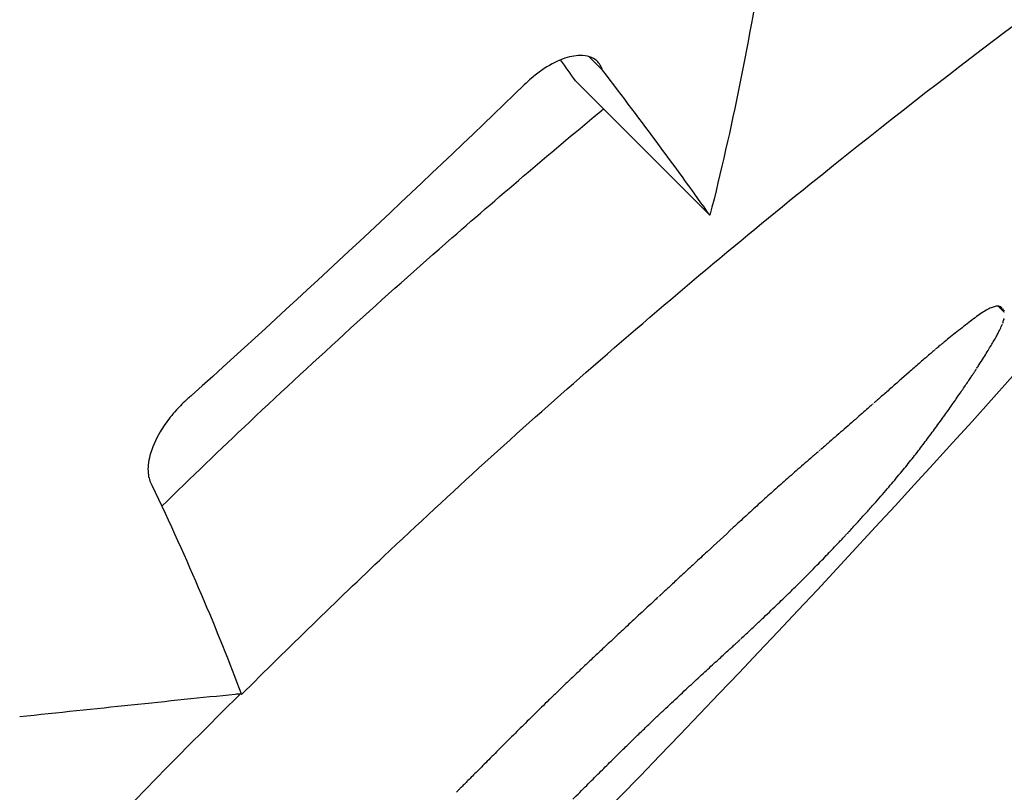
# Model space of a CAD drawing. Units: millimetres. Extents: x 5603.42 to 5610.36, y 23696.48 to 23704.77.
# Drawn here: x 5608.7 to 5608.7, y 23701.72 to 23701.73 of the extents above; entities that cross this region are included whole.
import ezdxf

# ---------------------------------------------------------------- set-up
doc = ezdxf.new("R2010")
doc.units = ezdxf.units.MM

msp = doc.modelspace()

# ---------------------------------------------------------------- linework, layer by layer
for p, q in [((5608.698293587035, 23701.72837746989), (5608.698221387598, 23701.72844966932)), ((5608.698858830216, 23701.72761410323), (5608.698151723434, 23701.72832121002)), ((5608.700376888393, 23701.72713507488), (5608.700408552166, 23701.72710341111)), ((5608.700383759686, 23701.72713440214), (5608.700406490318, 23701.72711167151))]:
    msp.add_line(p, q)
msp.add_circle((5608.642152629815, 23701.77679516081), 0.06114999999999992)
for centre, radius, start, end in [((5608.642152629831, 23701.77679516084), 0.1149999999996837, 279.8775621522526, 358.9954445462974), ((5608.695581186197, 23701.72864105583), 0.01499999999983842, 239.770633469873, 33.41598893036772), ((5608.644517214392, 23701.7769339866), 0.07513689565262296, 315.0000000137314, 322.3411693721467)]:
    msp.add_arc(centre, radius, start, end)
for points, knots in [([(5608.69231430473, 23701.8211955427), (5608.693130358555, 23701.82031430395), (5608.693924027659, 23701.81940831771), (5608.696484448868, 23701.81631598735), (5608.698142677025, 23701.8140272547), (5608.701120742418, 23701.8092968988), (5608.702445956476, 23701.80685908613), (5608.704079980856, 23701.80333829547), (5608.704525962485, 23701.80230820138), (5608.705808744176, 23701.79912297941), (5608.70656299421, 23701.79691912965), (5608.707833129982, 23701.79243171478), (5608.708348928873, 23701.79014828658), (5608.709221229536, 23701.78501385732), (5608.709513831767, 23701.78215300809), (5608.709651402391, 23701.77836754994), (5608.709665193219, 23701.7774360482), (5608.709642074786, 23701.77391274166), (5608.709469511641, 23701.77130508137), (5608.708809329126, 23701.76611689432), (5608.708321675245, 23701.76353664675), (5608.70688785488, 23701.75785325052), (5608.705859687971, 23701.75477357292), (5608.703809396326, 23701.74986930148), (5608.702901452669, 23701.74796152018), (5608.700898558898, 23701.74423433703), (5608.699803626505, 23701.74241503514), (5608.697441242712, 23701.73889200184), (5608.696173842953, 23701.7371883476), (5608.693486112265, 23701.73392038252), (5608.692065867081, 23701.73235612605), (5608.690580471022, 23701.73087072999), (5608.690209122007, 23701.73049938097), (5608.689832859369, 23701.73013210058), (5608.689070755612, 23701.72940603504), (5608.688684914528, 23701.72904725), (5608.687513434372, 23701.72798417033), (5608.686713827214, 23701.72729315607), (5608.68426285341, 23701.72527735805), (5608.682559199167, 23701.7240099583), (5608.679036165175, 23701.72164757404), (5608.677216862543, 23701.72055264125), (5608.674136263666, 23701.71889720563), (5608.672900403137, 23701.71828302933), (5608.670985009769, 23701.71740552823), (5608.670316225265, 23701.71711267382), (5608.669050551762, 23701.71658354328), (5608.668452819478, 23701.71634397402), (5608.667319555041, 23701.71590920154), (5608.66678493542, 23701.71571209394), (5608.666247333387, 23701.7155218612)], [-199.9538262264416, -199.9538262264416, -199.9538262264416, -199.9538262264416, -196.323015027276, -196.323015027276, -187.8684500937022, -187.8684500937022, -179.5658294952774, -179.5658294952774, -176.1813628225739, -176.1813628225739, -169.1852806120858, -169.1852806120858, -162.189193410734, -162.189193410734, -153.5898276519868, -153.5898276519868, -150.7798795860743, -150.7798795860743, -142.9385504868273, -142.9385504868273, -135.0972163944774, -135.0972163944774, -125.3783963495771, -125.3783963495771, -119.0280268000823, -119.0280268000823, -112.6776572505874, -112.6776572505874, -106.3272851819041, -106.3272851819041, -99.97691311322079, -99.97691311322079, -99.97691311322079, -98.38932009603377, -98.38932009603377, -96.80172707884674, -96.80172707884674, -93.62654104447267, -93.62654104447267, -87.27616897572454, -87.27616897572454, -80.92579693099214, -80.92579693099214, -76.77872886587039, -76.77872886587039, -74.57542987660526, -74.57542987660526, -72.63166080074863, -72.63166080074863, -70.91563872316945, -70.91563872316945, -70.91563872316945, -70.91563872316945]), ([(5608.696392473557, 23701.72509129871), (5608.696639660906, 23701.72533818134), (5608.696890020463, 23701.72558128063), (5608.697495821483, 23701.72615342026), (5608.697852006284, 23701.7264767439), (5608.6986046615, 23701.72713529216), (5608.69899924665, 23701.72746595928), (5608.700047158673, 23701.72831226633), (5608.700679094443, 23701.728787413), (5608.701934225766, 23701.72968915293), (5608.702524870307, 23701.73008428329), (5608.703462232777, 23701.73069517656), (5608.703785906082, 23701.73089549942), (5608.703974912736, 23701.73101280894), (5608.704000284106, 23701.73102848984), (5608.704000294778, 23701.73102847237)], [0.0003296860613146505, 0.0003296860613146505, 0.0003296860613146505, 0.0003296860613146505, 1.048414330770557, 1.048414330770557, 2.51575956008039, 2.51575956008039, 4.156052594503411, 4.156052594503411, 6.966035118274728, 6.966035118274728, 10.31341308604106, 10.31341308604106, 13.84342094058827, 13.84342094058827, 15.14330234977488, 15.14330234977488, 15.14330234977488, 15.14330234977488]), ([(5608.698293587035, 23701.72837746989), (5608.698287290101, 23701.72839764711), (5608.69827690346, 23701.72841432063), (5608.698241450009, 23701.72844611375), (5608.69821174308, 23701.72845607898), (5608.69814756601, 23701.72845510186), (5608.698116232526, 23701.72844865777), (5608.698047358626, 23701.72842258568), (5608.698010213231, 23701.72840279126), (5608.697954482894, 23701.72836415764), (5608.697936476961, 23701.7283503063), (5608.697906096471, 23701.72832450035), (5608.697893650835, 23701.72831319653), (5608.697881472717, 23701.72830138407)], [0.383492839865829, 0.383492839865829, 0.383492839865829, 0.383492839865829, 0.5119863832138523, 0.5119863832138523, 0.7054102169380607, 0.7054102169380607, 0.8516579027825375, 0.8516579027825375, 1.001980903859114, 1.001980903859114, 1.07400040759576, 1.07400040759576, 1.125293251500188, 1.125293251500188, 1.125293251500188, 1.125293251500188]), ([(5608.695973077434, 23701.72608266638), (5608.696126215684, 23701.72623233371), (5608.696280384747, 23701.72638044249), (5608.696788714702, 23701.72686052704), (5608.697144899503, 23701.72718385069), (5608.697768181684, 23701.72772920184), (5608.698034858375, 23701.72795590413), (5608.698298572874, 23701.72817436058)], [0.4050527238817755, 0.4050527238817755, 0.4050527238817755, 0.4050527238817755, 1.048414330770557, 1.048414330770557, 2.51575956008039, 2.51575956008039, 3.621884248280189, 3.621884248280189, 3.621884248280189, 3.621884248280189]), ([(5608.696129830423, 23701.72666578953), (5608.696123355234, 23701.72666046633), (5608.696116927438, 23701.726654995), (5608.696099452998, 23701.72663959646), (5608.696088569408, 23701.72662941968), (5608.696068285059, 23701.72660930173), (5608.696058866022, 23701.72659944667), (5608.696038220505, 23701.72657665774), (5608.69602720962, 23701.72656364139), (5608.695996933744, 23701.72652528333), (5608.695979342532, 23701.72649963277), (5608.6959387273, 23701.72643086029), (5608.695920806605, 23701.72638877917), (5608.69590133462, 23701.72631567639), (5608.695898250675, 23701.72628433059), (5608.695903086053, 23701.72623250007), (5608.695909914937, 23701.72621132623), (5608.695920895576, 23701.72619408235)], [0.3632832087523082, 0.3632832087523082, 0.3632832087523082, 0.3632832087523082, 0.3890931420077499, 0.3890931420077499, 0.4340867662307719, 0.4340867662307719, 0.475108003872089, 0.475108003872089, 0.5268571413765191, 0.5268571413765191, 0.6250767132534506, 0.6250767132534506, 0.7907368719152336, 0.7907368719152336, 0.9375769127591738, 0.9375769127591738, 1.069581585139195, 1.069581585139195, 1.069581585139195, 1.069581585139195]), ([(5608.691714953464, 23701.71940178555), (5608.692104039063, 23701.71999129535), (5608.692596807858, 23701.72069785454), (5608.693648555034, 23701.72206883985), (5608.694164669367, 23701.72270187912), (5608.695001187485, 23701.7236504355), (5608.69528394756, 23701.72395995629), (5608.6957182485, 23701.72441792091), (5608.695863244917, 23701.72456808187), (5608.696129492162, 23701.72483882024), (5608.696250117358, 23701.72495967102), (5608.69637160885, 23701.72507959216)], [0.0001164964359236757, 0.0001164964359236757, 0.0001164964359236757, 0.0001164964359236757, 3.379799654214772, 3.379799654214772, 6.016547728370851, 6.016547728370851, 7.293229863427695, 7.293229863427695, 7.920982340948234, 7.920982340948234, 8.433170388953988, 8.433170388953988, 8.433170388953988, 8.433170388953988])]:
    msp.add_open_spline(points, degree=3, knots=knots)
for points in [[(5608.699143719845, 23701.72902091902), (5608.699069197319, 23701.72853901432), (5608.698974130959, 23701.72806981637), (5608.698858830216, 23701.72761410323)], [(5608.698151723434, 23701.72832121002), (5608.698125871613, 23701.72835758122), (5608.698099451271, 23701.72839449222), (5608.698072464538, 23701.72843194016)], [(5608.698858830216, 23701.72761410323), (5608.698693486296, 23701.72784672738), (5608.698504886042, 23701.72810143283), (5608.698293587035, 23701.72837746989)], [(5608.697881472717, 23701.72830138407), (5608.697307190214, 23701.72774600299), (5608.696723225517, 23701.72720072261), (5608.696129830423, 23701.72666578953)], [(5608.700293213989, 23701.7271017341), (5608.70028320078, 23701.72709482766), (5608.700273173612, 23701.7270879369), (5608.700263132496, 23701.72708106182)], [(5608.700320429849, 23701.72711802684), (5608.700311374085, 23701.72711257789), (5608.700302302126, 23701.72710714697), (5608.700293213989, 23701.7271017341)], [(5608.700332925026, 23701.72712432426), (5608.700328764704, 23701.72712221991), (5608.700324599646, 23701.72712012077), (5608.700320429849, 23701.72711802684)], [(5608.700344655424, 23701.72712928144), (5608.700340750664, 23701.7271276232), (5608.700336840529, 23701.72712597081), (5608.700332925026, 23701.72712432426)], [(5608.70035560191, 23701.72713281961), (5608.700351959245, 23701.72713163359), (5608.700348310416, 23701.7271304542), (5608.700344655424, 23701.72712928144)], [(5608.700365743554, 23701.72713486178), (5608.700362370146, 23701.72713417348), (5608.700358989598, 23701.72713349276), (5608.70035560191, 23701.72713281961)], [(5608.700375057395, 23701.72713533301), (5608.700371961106, 23701.72713516722), (5608.700368856489, 23701.72713501015), (5608.700365743554, 23701.72713486178)], [(5608.700383518182, 23701.72713416064), (5608.700380707662, 23701.72713454137), (5608.700377887399, 23701.72713493216), (5608.700375057395, 23701.72713533301)], [(5608.700391098084, 23701.72713127459), (5608.700388582878, 23701.72713222495), (5608.700386056244, 23701.72713318697), (5608.700383518182, 23701.72713416064)], [(5608.700397766386, 23701.72712660766), (5608.700395557033, 23701.72712814979), (5608.700393334264, 23701.72712970542), (5608.700391098084, 23701.72713127459)], [(5608.700399121248, 23701.72712532205), (5608.700398670358, 23701.72712574986), (5608.700398218736, 23701.72712617839), (5608.700397766386, 23701.72712660766)], [(5608.70040269219, 23701.72712029507), (5608.700402301562, 23701.72712093113), (5608.70040190994, 23701.72712156817), (5608.700401517326, 23701.72712220619)], [(5608.700403959307, 23701.72711790899), (5608.700403538331, 23701.72711870297), (5608.700403115958, 23701.72711949833), (5608.70040269219, 23701.72712029507)], [(5608.700406490318, 23701.72711167151), (5608.700405654734, 23701.72711374273), (5608.700404811063, 23701.72711582189), (5608.700403959307, 23701.72711790899)], [(5608.700408552164, 23701.7271034111), (5608.700407876187, 23701.72710615355), (5608.700407188904, 23701.72710890702), (5608.700406490318, 23701.72711167151)], [(5608.700230292323, 23701.72705668635), (5608.700218580716, 23701.72704760907), (5608.70020685622, 23701.72703854626), (5608.700195118841, 23701.72702949795)], [(5608.700263132496, 23701.72708106182), (5608.700252198825, 23701.72707292198), (5608.700241252098, 23701.72706479682), (5608.700230292323, 23701.72705668635)], [(5608.700400519077, 23701.72704650734), (5608.700402496981, 23701.7270527905), (5608.700404456546, 23701.72705909063), (5608.700406397767, 23701.72706540772)], [(5608.700406397767, 23701.72706540772), (5608.700407305443, 23701.72707040805), (5608.700408196517, 23701.72707542403), (5608.700409070985, 23701.72708045565)], [(5608.700159364793, 23701.727001189), (5608.700147962278, 23701.72699199473), (5608.700136549516, 23701.72698281195), (5608.700125126514, 23701.72697364065)], [(5608.700195118841, 23701.72702949795), (5608.700183212863, 23701.72702004812), (5608.700171294842, 23701.7270106118), (5608.700159364793, 23701.727001189)], [(5608.700373943519, 23701.72698952712), (5608.700376920864, 23701.7269952645), (5608.700379890694, 23701.72700100854), (5608.700382853, 23701.72700675925)], [(5608.700382853, 23701.72700675925), (5608.700385288808, 23701.7270117816), (5608.70038771805, 23701.72701680983), (5608.700390140722, 23701.72702184391)], [(5608.700390140722, 23701.72702184391), (5608.700392091019, 23701.72702622896), (5608.70039403551, 23701.72703061924), (5608.700395974192, 23701.72703501477)], [(5608.700395974192, 23701.72703501477), (5608.700397494362, 23701.72703884088), (5608.700399009324, 23701.72704267174), (5608.700400519077, 23701.72704650734)], [(5608.700094511545, 23701.72694872286), (5608.700090083677, 23701.72694509116), (5608.7000856544, 23701.72694146103), (5608.700081223718, 23701.72693783247)], [(5608.700125126514, 23701.72697364065), (5608.700114929263, 23701.72696532606), (5608.70010472427, 23701.72695702012), (5608.700094511545, 23701.72694872286)], [(5608.700335776488, 23701.72692264198), (5608.700340722304, 23701.72693098316), (5608.700345656327, 23701.72693933463), (5608.700350578556, 23701.72694769638)], [(5608.700350578556, 23701.72694769638), (5608.700354810031, 23701.72695509404), (5608.700359031411, 23701.72696250055), (5608.700363242688, 23701.7269699159)], [(5608.700363242688, 23701.7269699159), (5608.700366818317, 23701.72697644533), (5608.700370385262, 23701.7269829824), (5608.700373943519, 23701.72698952712)], [(5608.70003284582, 23701.72689731259), (5608.700027616447, 23701.72689276492), (5608.700022385523, 23701.72688821896), (5608.700017153051, 23701.7268836747)], [(5608.700040931486, 23701.72690433525), (5608.700038236679, 23701.7269019939), (5608.700035541457, 23701.72689965302), (5608.70003284582, 23701.72689731259)], [(5608.700045037651, 23701.72690790063), (5608.700043669036, 23701.72690671205), (5608.700042300316, 23701.72690552359), (5608.700040931486, 23701.72690433525)], [(5608.700047715947, 23701.72691014953), (5608.700047001361, 23701.7269095537), (5608.700046286742, 23701.72690895792), (5608.700045572088, 23701.72690836217)], [(5608.700052617014, 23701.72691422345), (5608.700050983505, 23701.72691286528), (5608.700049349816, 23701.7269115073), (5608.700047715947, 23701.72691014953)], [(5608.700060011623, 23701.72692035041), (5608.700057547167, 23701.72691830763), (5608.700055082296, 23701.72691626531), (5608.700052617014, 23701.72691422345)], [(5608.700069635437, 23701.72692829757), (5608.70006642821, 23701.72692564772), (5608.700063220271, 23701.72692299867), (5608.700060011623, 23701.72692035041)], [(5608.700081223718, 23701.72693783247), (5608.700077362008, 23701.726934653), (5608.700073499247, 23701.7269314747), (5608.700069635437, 23701.72692829757)], [(5608.700299044525, 23701.72686313788), (5608.70030559881, 23701.72687358761), (5608.700312136914, 23701.72688405139), (5608.700318658834, 23701.72689452919)], [(5608.700318658834, 23701.72689452919), (5608.700324378524, 23701.72690388812), (5608.700330084412, 23701.72691325906), (5608.700335776488, 23701.72692264198)], [(5608.69998745637, 23701.72685782979), (5608.699978169061, 23701.72684971994), (5608.699968877025, 23701.72684161528), (5608.699959580266, 23701.72683351581)], [(5608.700017153051, 23701.7268836747), (5608.700007259626, 23701.72687505372), (5608.699997360731, 23701.72686643875), (5608.69998745637, 23701.72685782979)], [(5608.700276748677, 23701.72682825174), (5608.700284199589, 23701.72683986402), (5608.700291631543, 23701.72685149274), (5608.700299044525, 23701.72686313788)], [(5608.699907206865, 23701.72678768446), (5608.699872522942, 23701.7267571385), (5608.699837777003, 23701.72672666051), (5608.699802969169, 23701.72669625066)], [(5608.699959580266, 23701.72683351581), (5608.699942138701, 23701.72681822087), (5608.699924680895, 23701.72680294375), (5608.699907206865, 23701.72678768446)], [(5608.700243161924, 23701.72677692815), (5608.700246008366, 23701.72678123001), (5608.700248852399, 23701.72678553395), (5608.700251694023, 23701.72678983997)], [(5608.700251694023, 23701.72678983997), (5608.700253604511, 23701.72679274281), (5608.700255513892, 23701.72679564662), (5608.700257422164, 23701.72679855138)], [(5608.700257422164, 23701.72679855138), (5608.70025832085, 23701.72679992265), (5608.700259219289, 23701.72680129414), (5608.700260117477, 23701.72680266585)], [(5608.700260301086, 23701.72680294674), (5608.700260656829, 23701.72680349072), (5608.700261012531, 23701.72680403474), (5608.700261368194, 23701.72680457879)], [(5608.700261368194, 23701.72680457879), (5608.700262424562, 23701.72680619611), (5608.700263480578, 23701.72680781374), (5608.700264536243, 23701.72680943168)], [(5608.700264536243, 23701.72680943168), (5608.700268612389, 23701.72681570041), (5608.700272683202, 23701.72682197377), (5608.700276748677, 23701.72682825174)], [(5608.700202998794, 23701.72671698695), (5608.700208203094, 23701.72672468525), (5608.700213399947, 23701.72673239001), (5608.700218589349, 23701.72674010123)], [(5608.700218589349, 23701.72674010123), (5608.700223082631, 23701.72674680089), (5608.700227570198, 23701.72675350552), (5608.70023205205, 23701.72676021509)], [(5608.70023205205, 23701.72676021509), (5608.700235759334, 23701.72676578265), (5608.700239462625, 23701.72677135367), (5608.700243161924, 23701.72677692815)], [(5608.699802969169, 23701.72669625066), (5608.6997946356, 23701.72668894897), (5608.699786298519, 23701.72668165115), (5608.699777957931, 23701.72667435719)], [(5608.700166340705, 23701.72666335208), (5608.700172739838, 23701.72667264941), (5608.700179128444, 23701.72668195589), (5608.70018550651, 23701.72669127151)], [(5608.70018550651, 23701.72669127151), (5608.700191346355, 23701.72669983544), (5608.700197177119, 23701.72670840726), (5608.700202998794, 23701.72671698695)], [(5608.69973728954, 23701.72663881879), (5608.699732942081, 23701.72663502316), (5608.699728593678, 23701.72663122858), (5608.699724244329, 23701.72662743504)], [(5608.699755629717, 23701.72665483604), (5608.699749518199, 23701.72664949489), (5608.699743404804, 23701.72664415581), (5608.69973728954, 23701.72663881879)], [(5608.699777957931, 23701.72667435719), (5608.699770517978, 23701.72666784707), (5608.699763075241, 23701.72666134002), (5608.699755629717, 23701.72665483604)], [(5608.700101130793, 23701.72657029492), (5608.700116049395, 23701.72659135953), (5608.700130916637, 23701.72661246891), (5608.700145732453, 23701.72663362295)], [(5608.700145732453, 23701.72663362295), (5608.700152613592, 23701.72664352247), (5608.700159483011, 23701.72665343219), (5608.700166340705, 23701.72666335208)], [(5608.699669290789, 23701.72657907471), (5608.699657635576, 23701.72656882253), (5608.699645973889, 23701.72655857748), (5608.699634305729, 23701.72654833956)], [(5608.699696959167, 23701.72660343653), (5608.699687740434, 23701.72659531146), (5608.699678517642, 23701.72658719085), (5608.699669290789, 23701.72657907471)], [(5608.69971382493, 23701.72661831041), (5608.699708204522, 23701.72661335079), (5608.6997025826, 23701.72660839283), (5608.699696959167, 23701.72660343653)], [(5608.699717117403, 23701.72662121613), (5608.69971601997, 23701.7266202475), (5608.699714922479, 23701.72661927892), (5608.69971382493, 23701.72661831041)], [(5608.699717800831, 23701.72662181461), (5608.699717573025, 23701.72662161511), (5608.699717345215, 23701.72662141562), (5608.699717117403, 23701.72662121613)], [(5608.699720115772, 23701.72662383372), (5608.699719344155, 23701.72662316065), (5608.699718572509, 23701.72662248761), (5608.699717800831, 23701.72662181461)], [(5608.699724244329, 23701.72662743504), (5608.699722868238, 23701.72662623449), (5608.699721492052, 23701.72662503405), (5608.699720115772, 23701.72662383372)], [(5608.699634305729, 23701.72654833956), (5608.699621378057, 23701.72653699651), (5608.699608442443, 23701.72652566223), (5608.699595498894, 23701.72651433671)], [(5608.700053626744, 23701.72650436517), (5608.700069513901, 23701.72652629601), (5608.700085348608, 23701.72654827263), (5608.700101130793, 23701.72657029492)], [(5608.699556380683, 23701.72648015631), (5608.699530781983, 23701.72645782011), (5608.699505152361, 23701.72643551815), (5608.699479491863, 23701.7264132505)], [(5608.699595498894, 23701.72651433671), (5608.69958246753, 23701.72650293435), (5608.699569428125, 23701.72649154088), (5608.699556380683, 23701.72648015631)], [(5608.700005105949, 23701.72643870664), (5608.700021327326, 23701.72646055116), (5608.700037500945, 23701.72648243736), (5608.700053626744, 23701.72650436517)], [(5608.699980566713, 23701.7264062219), (5608.699988757091, 23701.72641704088), (5608.699996936839, 23701.72642786913), (5608.700005105949, 23701.72643870664)], [(5608.699435288187, 23701.72637495487), (5608.699433563528, 23701.72637347124), (5608.69943183873, 23701.72637198776), (5608.699430113789, 23701.72637050444)], [(5608.699439145958, 23701.72637828945), (5608.69943829892, 23701.72637755652), (5608.699437451849, 23701.72637682363), (5608.699436604744, 23701.72637609077)], [(5608.699444700933, 23701.72638309706), (5608.699442849434, 23701.72638149434), (5608.699440997776, 23701.72637989181), (5608.699439145958, 23701.72637828945)], [(5608.699469558411, 23701.72640463351), (5608.699461275797, 23701.72639745112), (5608.699452989971, 23701.7263902723), (5608.699444700933, 23701.72638309706)], [(5608.699479491863, 23701.7264132505), (5608.699476181226, 23701.7264103776), (5608.699472870076, 23701.72640750527), (5608.699469558411, 23701.72640463351)], [(5608.699929917946, 23701.72634086066), (5608.699938479393, 23701.72635179369), (5608.699947031853, 23701.72636273454), (5608.699955575319, 23701.7263736832)], [(5608.699955575319, 23701.7263736832), (5608.699963915569, 23701.72638452091), (5608.699972246037, 23701.72639536715), (5608.699980566713, 23701.7264062219)], [(5608.699399588881, 23701.72634419133), (5608.699386465607, 23701.72633280886), (5608.699373334446, 23701.72632143518), (5608.699360195405, 23701.72631007028)], [(5608.69941984069, 23701.7263616603), (5608.699413092216, 23701.72635583493), (5608.699406341613, 23701.72635001194), (5608.699399588881, 23701.72634419133)], [(5608.699430113789, 23701.72637050444), (5608.699426689976, 23701.72636755577), (5608.699423265611, 23701.72636460773), (5608.69941984069, 23701.7263616603)], [(5608.699903380331, 23701.72630752483), (5608.699912234455, 23701.7263186296), (5608.69992108033, 23701.72632974154), (5608.699929917946, 23701.72634086066)], [(5608.699322152896, 23701.72627692428), (5608.699297958385, 23701.72625559377), (5608.699273738954, 23701.72623429079), (5608.699249494635, 23701.7262130154)], [(5608.699360195405, 23701.72631007028), (5608.699347521706, 23701.72629901368), (5608.699334840869, 23701.72628796502), (5608.699322152896, 23701.72627692428)], [(5608.699846804337, 23701.72623839849), (5608.699856459116, 23701.72625007517), (5608.699866106885, 23701.72626175795), (5608.699875747643, 23701.72627344682)], [(5608.699875747643, 23701.72627344682), (5608.699884966127, 23701.72628479957), (5608.699894177025, 23701.7262961589), (5608.699903380331, 23701.72630752483)], [(5608.69981633401, 23701.72620215252), (5608.699826497321, 23701.72621422881), (5608.699836654099, 23701.72622631081), (5608.699846804337, 23701.72623839849)], [(5608.695920895576, 23701.72619408235), (5608.696108536738, 23701.72579679554), (5608.696265842775, 23701.72542861911), (5608.696392473557, 23701.7250912987)], [(5608.699249494635, 23701.7262130154), (5608.699226467803, 23701.72619245094), (5608.699203419656, 23701.72617190987), (5608.699180350219, 23701.72615139222)], [(5608.699749941303, 23701.72612516381), (5608.699761339918, 23701.72613826481), (5608.699772732556, 23701.72615137109), (5608.699784119219, 23701.72616448264)], [(5608.699784119219, 23701.72616448264), (5608.699794863667, 23701.72617703385), (5608.699805601931, 23701.72618959048), (5608.69981633401, 23701.72620215252)], [(5608.699180350219, 23701.72615139222), (5608.699158065541, 23701.72613124039), (5608.699135761906, 23701.72611110921), (5608.699113439336, 23701.72609099869)], [(5608.699713580179, 23701.72608397239), (5608.699725706485, 23701.72609769758), (5608.699737826861, 23701.72611142806), (5608.699749941303, 23701.72612516381)], [(5608.699113439336, 23701.72609099869), (5608.699091466442, 23701.72607091096), (5608.699069475906, 23701.7260508423), (5608.699047467742, 23701.72603079274)], [(5608.699674814132, 23701.7260406864), (5608.699687742223, 23701.7260551096), (5608.69970066424, 23701.72606953827), (5608.699713580179, 23701.72608397239)], [(5608.699047467742, 23701.72603079274), (5608.699025372081, 23701.72601042475), (5608.699003259173, 23701.7259900753), (5608.698981129033, 23701.72596974441)], [(5608.699633419574, 23701.7259950857), (5608.699647224188, 23701.72601028009), (5608.699661022376, 23701.72602548033), (5608.699674814132, 23701.7260406864)], [(5608.698981129033, 23701.72596974441), (5608.698935469669, 23701.72592733178), (5608.698889738855, 23701.72588499556), (5608.698843936738, 23701.7258427359)], [(5608.699589170812, 23701.72594695229), (5608.699603927416, 23701.72596299031), (5608.699618677005, 23701.72597903478), (5608.699633419574, 23701.7259950857)], [(5608.699545016951, 23701.72589968465), (5608.699551212594, 23701.72590628251), (5608.699557407024, 23701.72591288151), (5608.699563600239, 23701.72591948165)], [(5608.699563600239, 23701.72591948165), (5608.69956794797, 23701.72592413655), (5608.699572295103, 23701.72592879202), (5608.699576641642, 23701.72593344804)], [(5608.699576641642, 23701.72593344804), (5608.699578038953, 23701.72593494973), (5608.699579436205, 23701.72593645148), (5608.699580833392, 23701.72593795328)], [(5608.699580833392, 23701.72593795328), (5608.699581668479, 23701.72593885261), (5608.699582503545, 23701.72593975195), (5608.699583338588, 23701.72594065132)], [(5608.699584068034, 23701.72594143821), (5608.699585769053, 23701.72594327615), (5608.699587469979, 23701.72594511418), (5608.699589170812, 23701.72594695229)], [(5608.69949443087, 23701.72584633296), (5608.699503521048, 23701.72585588293), (5608.699512608553, 23701.72586543545), (5608.699521693385, 23701.72587499051)], [(5608.699521693385, 23701.72587499051), (5608.699529469834, 23701.72588322007), (5608.699537244354, 23701.72589145145), (5608.699545016951, 23701.72589968465)], [(5608.698843936738, 23701.7258427359), (5608.698821543205, 23701.72582193816), (5608.698799132879, 23701.72580115838), (5608.698776705774, 23701.72578039657)], [(5608.699431276353, 23701.72578084218), (5608.699442198676, 23701.72579210596), (5608.699453116868, 23701.72580337375), (5608.699464030926, 23701.72581464556)], [(5608.699464030926, 23701.72581464556), (5608.699474167654, 23701.72582520475), (5608.699484300967, 23701.72583576721), (5608.69949443087, 23701.72584633296)], [(5608.698744897145, 23701.72575090318), (5608.698734889942, 23701.72574161919), (5608.698724879434, 23701.72573233873), (5608.698714865619, 23701.72572306182)], [(5608.698776705774, 23701.72578039657), (5608.698766106625, 23701.72577056145), (5608.698755503749, 23701.72576073032), (5608.698744897145, 23701.72575090318)], [(5608.699395797914, 23701.72574468592), (5608.69940762925, 23701.7257567329), (5608.699419455397, 23701.72576878499), (5608.699431276353, 23701.72578084218)], [(5608.698687041806, 23701.72569727217), (5608.698678649196, 23701.72568949004), (5608.698670254278, 23701.72568171038), (5608.698661857055, 23701.72567393319)], [(5608.698714865619, 23701.72572306182), (5608.698705593841, 23701.72571446224), (5608.698696319236, 23701.72570586569), (5608.698687041806, 23701.72569727217)], [(5608.699332691345, 23701.72568159156), (5608.699340274614, 23701.72568911291), (5608.699347855354, 23701.72569663682), (5608.699355433566, 23701.72570416326)], [(5608.699355433566, 23701.72570416326), (5608.699362414998, 23701.7257111419), (5608.699369394393, 23701.72571812257), (5608.699376371753, 23701.72572510528)], [(5608.699376371753, 23701.72572510528), (5608.699382848807, 23701.7257316305), (5608.699389324194, 23701.72573815738), (5608.699395797914, 23701.72574468592)], [(5608.698639743217, 23701.72565344331), (5608.698633540855, 23701.72564769444), (5608.698627337242, 23701.72564194692), (5608.698621132378, 23701.72563620073)], [(5608.698661857055, 23701.72567393319), (5608.698654487547, 23701.72566710133), (5608.698647116267, 23701.72566027137), (5608.698639743217, 23701.72565344331)], [(5608.699280619219, 23701.72563049335), (5608.699289700675, 23701.72563936594), (5608.699298778145, 23701.72564824259), (5608.699307851632, 23701.72565712329)], [(5608.699307851632, 23701.72565712329), (5608.699316134704, 23701.72566527617), (5608.699324414609, 23701.72567343226), (5608.699332691345, 23701.72568159156)], [(5608.698584416943, 23701.72560217418), (5608.698581207404, 23701.72559919598), (5608.698577997531, 23701.72559621813), (5608.698574787328, 23701.72559324063)], [(5608.698589264297, 23701.72560667082), (5608.698587648596, 23701.72560517185), (5608.698586032811, 23701.72560367297), (5608.698584416943, 23701.72560217418)], [(5608.698596147286, 23701.72561305108), (5608.698594310083, 23701.72561134802), (5608.698592472771, 23701.72560964508), (5608.698590635351, 23701.72560794226)], [(5608.698606456544, 23701.72562260375), (5608.698603020506, 23701.72561941911), (5608.698599584086, 23701.72561623489), (5608.698596147286, 23701.72561305108)], [(5608.698621132378, 23701.72563620073), (5608.698616241209, 23701.72563166757), (5608.698611349264, 23701.72562713525), (5608.698606456544, 23701.72562260375)], [(5608.699217784746, 23701.7255696987), (5608.699228761727, 23701.72558027224), (5608.699239732421, 23701.72559085223), (5608.699250696829, 23701.72560143869)], [(5608.699250696829, 23701.72560143869), (5608.69926067597, 23701.72561111845), (5608.699270650101, 23701.72562080334), (5608.699280619219, 23701.72563049335)], [(5608.698555785979, 23701.72557560987), (5608.69853158084, 23701.72555309585), (5608.698507357005, 23701.72553060184), (5608.698483114495, 23701.72550812784)], [(5608.698574787328, 23701.72559324063), (5608.698568454833, 23701.72558736233), (5608.69856212105, 23701.72558148541), (5608.698555785979, 23701.72557560987)], [(5608.699181580409, 23701.72553501561), (5608.699193656368, 23701.72554656854), (5608.699205724482, 23701.72555812957), (5608.699217784746, 23701.7255696987)], [(5608.698483114495, 23701.72550812784), (5608.698460592777, 23701.72548714349), (5608.698438055088, 23701.72546617619), (5608.698415501443, 23701.72544522598)], [(5608.699098067806, 23701.72545580601), (5608.699112649871, 23701.72546956982), (5608.699127219928, 23701.72548334614), (5608.699141777968, 23701.72549713495)], [(5608.699141777968, 23701.72549713495), (5608.699155055187, 23701.72550975174), (5608.69916832267, 23701.72552237863), (5608.699181580409, 23701.72553501561)], [(5608.698415501443, 23701.72544522598), (5608.69839453973, 23701.7254256452), (5608.698373564364, 23701.72540607896), (5608.69835257536, 23701.7253865273)], [(5608.699050136005, 23701.72541078239), (5608.699066127981, 23701.72542577489), (5608.699082105253, 23701.72544078277), (5608.699098067806, 23701.72545580601)], [(5608.69835257536, 23701.7253865273), (5608.698333048811, 23701.72536822542), (5608.698313510571, 23701.72534993597), (5608.69829396065, 23701.72533165896)], [(5608.699024487581, 23701.72538680938), (5608.699033041315, 23701.72539479591), (5608.699041590791, 23701.72540278692), (5608.699050136005, 23701.72541078239)], [(5608.698958426819, 23701.72532639466), (5608.698965138641, 23701.72533253302), (5608.698971847554, 23701.72533867447), (5608.698978553559, 23701.725344819)], [(5608.698978553559, 23701.725344819), (5608.698984093548, 23701.72534987995), (5608.698989631506, 23701.72535494306), (5608.698995167431, 23701.72536000832)], [(5608.698995167431, 23701.72536000832), (5608.698999441365, 23701.72536390803), (5608.699003714062, 23701.72536780905), (5608.699007985522, 23701.72537171138)], [(5608.699007985522, 23701.72537171138), (5608.699010898974, 23701.72537436621), (5608.69901381184, 23701.72537702167), (5608.699016724118, 23701.72537967775)], [(5608.699016724118, 23701.72537967775), (5608.699018182244, 23701.72538100449), (5608.699019640218, 23701.72538233139), (5608.699021098044, 23701.72538365846)], [(5608.699021565828, 23701.72538408356), (5608.6990225398, 23701.72538499211), (5608.699023513718, 23701.72538590071), (5608.699024487581, 23701.72538680938)], [(5608.69829396065, 23701.72533165896), (5608.698275743154, 23701.72531451258), (5608.698257515613, 23701.72529737685), (5608.698239278036, 23701.72528025177)], [(5608.698908765959, 23701.72528084628), (5608.698917538655, 23701.72528888811), (5608.698926306648, 23701.72529693493), (5608.698935069937, 23701.72530498672)], [(5608.698935069937, 23701.72530498672), (5608.698942859379, 23701.72531211866), (5608.698950645008, 23701.72531925464), (5608.698958426819, 23701.72532639466)], [(5608.698188144976, 23701.72523193983), (5608.69817216288, 23701.72521673867), (5608.698156173234, 23701.72520154543), (5608.69814017604, 23701.72518636013)], [(5608.698239278036, 23701.72528025177), (5608.698222242356, 23701.72526413863), (5608.698205198001, 23701.72524803465), (5608.698188144976, 23701.72523193983)], [(5608.69884845327, 23701.72522536795), (5608.698858908021, 23701.72523497988), (5608.698869356509, 23701.72524459845), (5608.698879798732, 23701.72525422365)], [(5608.698879798732, 23701.72525422365), (5608.698889460004, 23701.725263092), (5608.698899115747, 23701.72527196621), (5608.698908765959, 23701.72528084628)], [(5608.69814017604, 23701.72518636013), (5608.698125118413, 23701.72517195055), (5608.698110054151, 23701.7251575479), (5608.698094983254, 23701.72514315218)], [(5608.698743021549, 23701.7251278699), (5608.698767049724, 23701.72515005713), (5608.698791047918, 23701.72517227611), (5608.698815016092, 23701.72519452682)], [(5608.698815016092, 23701.72519452682), (5608.698826168693, 23701.72520479992), (5608.69883731442, 23701.7252150803), (5608.69884845327, 23701.72522536795)], [(5608.698094983254, 23701.72514315218), (5608.698080720207, 23701.72512941458), (5608.698066451252, 23701.72511568311), (5608.698052176396, 23701.72510195777)], [(5608.698666143257, 23701.72505619479), (5608.698691800573, 23701.72508005353), (5608.698717426685, 23701.72510394525), (5608.698743021549, 23701.7251278699)], [(5608.696359395823, 23701.72509180519), (5608.696008225452, 23701.72505599344), (5608.695628892887, 23701.72501639569), (5608.695224411191, 23701.72497318668)], [(5608.69638682293, 23701.72509460027), (5608.696377699913, 23701.72509367118), (5608.696368557527, 23701.72509273948), (5608.696359395823, 23701.72509180519)], [(5608.69637160885, 23701.72507959216), (5608.696376678767, 23701.72508459654), (5608.696381750131, 23701.72508959925), (5608.69638682293, 23701.72509460027)], [(5608.698052176396, 23701.72510195777), (5608.698038577355, 23701.72508877323), (5608.69802497298, 23701.72507559419), (5608.698011363271, 23701.72506242065)], [(5608.698011363271, 23701.72506242065), (5608.697985641475, 23701.72503722828), (5608.697959900679, 23701.72501205531), (5608.697934140904, 23701.72498690176)], [(5608.698626349691, 23701.72501881988), (5608.69863962194, 23701.72503127005), (5608.698652886464, 23701.72504372836), (5608.698666143257, 23701.72505619479)], [(5608.697934140904, 23701.72498690176), (5608.697909494085, 23701.72496250975), (5608.69788482986, 23701.72493813533), (5608.69786014825, 23701.72491377853)], [(5608.698542023605, 23701.72493875522), (5608.698556412453, 23701.72495245347), (5608.698570793311, 23701.72496616006), (5608.698585166174, 23701.72497987497)], [(5608.698585166174, 23701.72497987497), (5608.698598901789, 23701.72499284846), (5608.698612629629, 23701.7250058301), (5608.698626349691, 23701.72501881988)], [(5608.698496350873, 23701.72489485777), (5608.69851158352, 23701.72490948155), (5608.698526807766, 23701.72492411403), (5608.698542023605, 23701.72493875522)], [(5608.69786014825, 23701.72491377853), (5608.697835967945, 23701.72488968752), (5608.697811770882, 23701.72486561335), (5608.697787557076, 23701.72484155602)], [(5608.698447574563, 23701.72484758208), (5608.698463842375, 23701.72486333134), (5608.698480101146, 23701.7248790899), (5608.698496350873, 23701.72489485777)], [(5608.697787557076, 23701.72484155602), (5608.697764535469, 23701.7248185183), (5608.697741498652, 23701.72479549578), (5608.697718446641, 23701.72477248848)], [(5608.698395118587, 23701.72479633028), (5608.69841261386, 23701.72481340405), (5608.698430099188, 23701.72483048798), (5608.698447574563, 23701.72484758208)], [(5608.697718446641, 23701.72477248848), (5608.697707657198, 23701.72476167166), (5608.697696864412, 23701.72475085818), (5608.697686068288, 23701.72474004803)], [(5608.698338403741, 23701.72474050762), (5608.698357319859, 23701.72475910383), (5608.698376224809, 23701.72477771139), (5608.698395118587, 23701.72479633028)], [(5608.697686068288, 23701.72474004803), (5608.697675917683, 23701.72472985808), (5608.697665764121, 23701.72471967107), (5608.697655607599, 23701.72470948701)], [(5608.698276847217, 23701.72467952294), (5608.69829737882, 23701.72469983829), (5608.698317897664, 23701.72472016652), (5608.698338403741, 23701.72474050762)], [(5608.6976274152, 23701.72468116751), (5608.69761889296, 23701.72467259331), (5608.697610368628, 23701.72466402118), (5608.697601842208, 23701.72465545114)], [(5608.697655607599, 23701.72470948701), (5608.697646212669, 23701.72470004465), (5608.697636815203, 23701.72469060482), (5608.6976274152, 23701.72468116751)], [(5608.698209862021, 23701.72461278929), (5608.698232205203, 23701.724635019), (5608.698254533607, 23701.72465726356), (5608.698276847217, 23701.72467952294)], [(5608.697559960367, 23701.72461327273), (5608.69755475923, 23701.7246080254), (5608.697549557313, 23701.72460277884), (5608.697544354616, 23701.72459753305)], [(5608.69757924007, 23701.72463269917), (5608.697572814692, 23701.72462622251), (5608.697566388124, 23701.72461974703), (5608.697559960367, 23701.72461327273)], [(5608.697601842208, 23701.72465545114), (5608.697594309797, 23701.72464786552), (5608.69758677575, 23701.72464028153), (5608.69757924007, 23701.72463269917)], [(5608.698136856339, 23701.72453972452), (5608.698161208869, 23701.72456406215), (5608.698185544103, 23701.72458841708), (5608.698209862021, 23701.72461278929)], [(5608.697525569272, 23701.7245785605), (5608.697524742913, 23701.72457772453), (5608.697523916533, 23701.72457688858), (5608.697523090133, 23701.72457605264)], [(5608.697532774035, 23701.72458584161), (5608.697530372614, 23701.72458341441), (5608.697527971028, 23701.72458098738), (5608.697525569272, 23701.7245785605)], [(5608.697544354616, 23701.72459753305), (5608.697540494853, 23701.72459363548), (5608.69753663466, 23701.72458973833), (5608.697532774035, 23701.72458584161)]]:
    msp.add_open_spline(points, degree=3)

doc.saveas('drawing.dxf')
